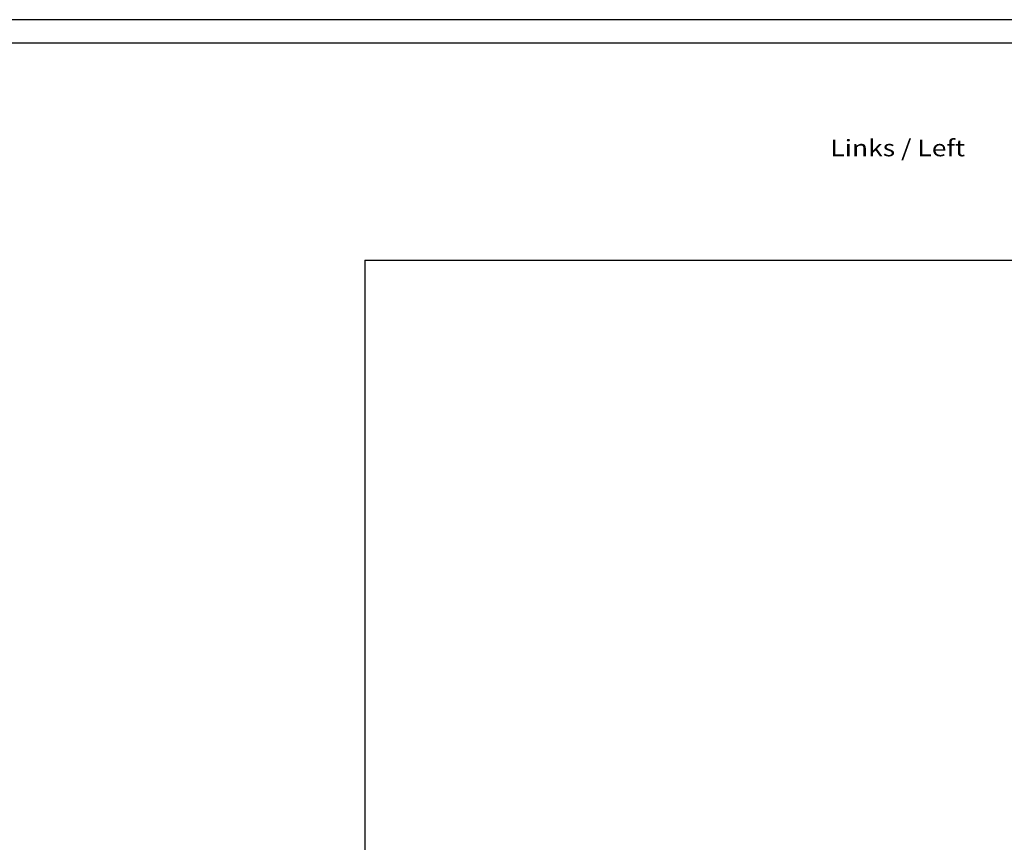
# Model space of a CAD drawing. Extents: x 0 to 841, y 0 to 594.
# Drawn here: x 420 to 629, y 420 to 594 of the extents above; entities that cross this region are included whole.
import ezdxf
from ezdxf.enums import TextEntityAlignment as Align

# ---------------------------------------------------------------- set-up
doc = ezdxf.new("R2010")
doc.units = 0
doc.header["$LTSCALE"] = 46.255
doc.header["$MEASUREMENT"] = 0
for name, color, linetype in [('11000_LEFT', 7, 'CONTINUOUS'), ('11100_DIM_LEFT', 7, 'CONTINUOUS'), ('11300_LEFT_GERMAN_ENGLISH', 7, 'CONTINUOUS'), ('90000_FRAME', 7, 'CONTINUOUS')]:
    doc.layers.add(name, color=color, linetype=linetype)
doc.dimstyles.get("Standard").update_dxf_attribs({"dimtxt": 0.18, "dimasz": 0.18, "dimexe": 0.18, "dimexo": 0.0625, "dimgap": 0.09, "dimtad": 0, "dimtih": 1, "dimtoh": 1, "dimdec": 4, "dimzin": 0, "dimdsep": 46, "dimtxsty": 'Standard', "dimcen": 0.09, "dimadec": 0, "dimazin": 0, "dimtfac": 1, "dimtdec": 4, "dimtofl": 0, "dimtmove": 0, "dimatfit": 3, "dimfxl": 1, "dimtolj": 1, "dimtzin": 0, "dimarcsym": 0})

# ---------------------------------------------------------------- blocks, each defined once
blk = doc.blocks.new('*D4')
at = {"layer": '11100_DIM_LEFT', "linetype": 'Continuous'}
for p, q in [((493.54, 543.12), (493.54, 193.02)), ((710.18, 411.63), (710.18, 193.02)), ((493.54, 195.02), (601.86, 195.02)), ((710.18, 195.02), (601.86, 195.02))]:
    blk.add_line(p, q, dxfattribs=at)
for points in [[(497.04, 195.52), (493.54, 195.02), (497.04, 194.52)], [(706.68, 194.52), (710.18, 195.02), (706.68, 195.52)]]:
    blk.add_solid(points, dxfattribs=at)
at = {"layer": '11100_DIM_LEFT', "linetype": 'Continuous', "width": 0.954545}
blk.add_text('216.6', height=3.5, dxfattribs=at).set_placement((597.4, 195.9), (609.65, 195.9), align=Align.FIT)

msp = doc.modelspace()

# ---------------------------------------------------------------- linework, layer by layer
at = {"layer": '11000_LEFT', "linetype": 'Continuous'}
for q in [(493.53818, 253.11984), (633.08818, 543.11984)]:
    msp.add_line((493.53818, 543.11984), q, dxfattribs=at)
at = {"layer": '90000_FRAME', "linetype": 'Continuous'}
for p, q in [((841, 594), (0, 594)), ((836, 589), (5, 589))]:
    msp.add_line(p, q, dxfattribs=at)

# ---------------------------------------------------------------- texts
at = {"layer": '11300_LEFT_GERMAN_ENGLISH', "linetype": 'Continuous', "width": 0.74026}
msp.add_text('Links / Left', height=3.5, dxfattribs=at).set_placement((592.01694, 565.10566), (620.51694, 565.10566), align=Align.FIT)

# ---------------------------------------------------------------- dimensions: what is measured, and where the dimension line sits
at = {"layer": '11100_DIM_LEFT', "linetype": 'Continuous'}
dim = msp.add_linear_dim(base=(710.17534, 195.02452), p1=(493.53818, 543.11984), p2=(710.17534, 411.63104), dimstyle='Standard', dxfattribs=at)
dim.commit()
dim.dimension.update_dxf_attribs({"geometry": '*D4', "text_midpoint": (603.52589, 197.64952), "dimtype": 128})

doc.saveas('drawing.dxf')
